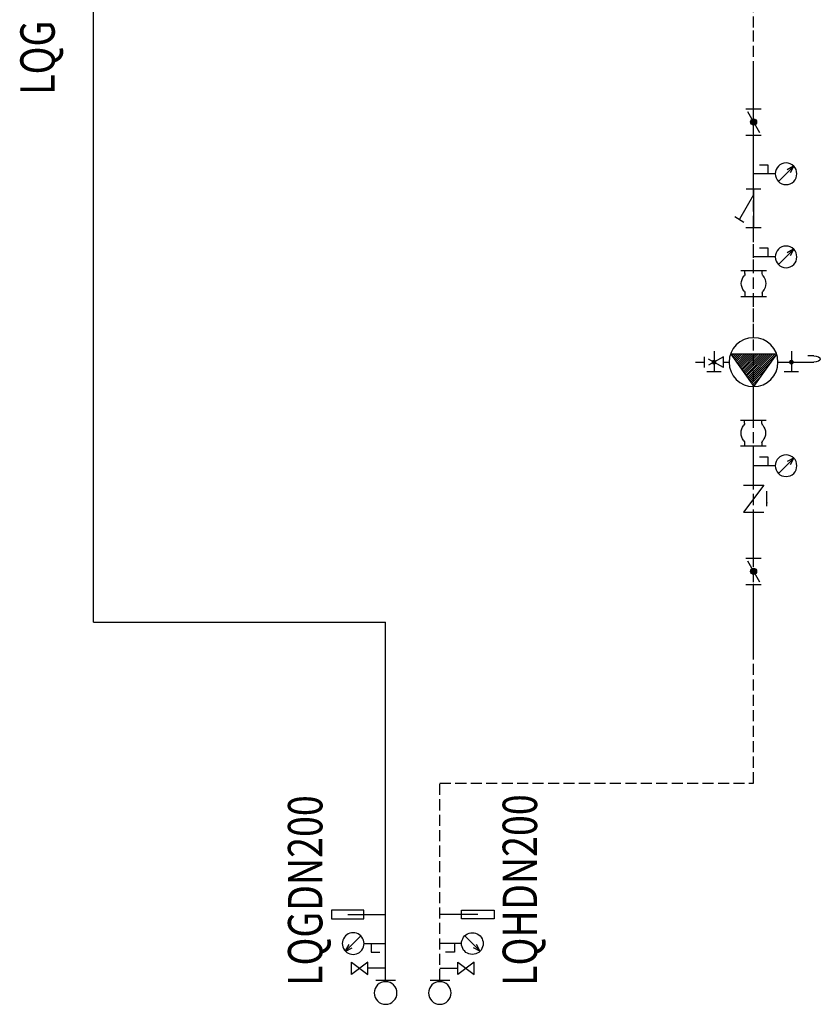
# Model space of a CAD drawing. Extents: x -14350 to 1227346, y -381933 to 34214.
# Drawn here: x 206684 to 224814, y -267003 to -244700 of the extents above; entities that cross this region are included whole.
import ezdxf

# ---------------------------------------------------------------- set-up
doc = ezdxf.new("R2010")
doc.units = 0
doc.header["$LTSCALE"] = 1000
doc.header["$MEASUREMENT"] = 0
doc.linetypes.add('DASH', pattern=[0.35, 0.25, -0.1])
doc.layers.get('0').update_dxf_attribs({"linetype": 'CONTINUOUS'})
doc.layers.add('1-KFM', color=3, linetype='CONTINUOUS', lineweight=25)
for name, color, linetype in [('AC_TF', 1, 'CONTINUOUS'), ('K-空调冷冻水回水管', 6, 'DASH'), ('K-说明标注', 70, 'CONTINUOUS'), ('PIPE-空冷却水供水', 1, 'CONTINUOUS'), ('PIPE-空冷却水回水', 80, 'DASH'), ('SBBSC', 90, 'CONTINUOUS'), ('VALVE-空冷回水', 7, 'CONTINUOUS')]:
    doc.layers.add(name, color=color, linetype=linetype)
doc.styles.add('K-STANDARD', font='XCSG', dxfattribs={"width": 0.8, "bigfont": 'HZTXT'})

# ---------------------------------------------------------------- blocks, each defined once
blk = doc.blocks.new('ylb1')
for p, q in [((-0.7954951288356824, 2.572147568374021), (0.7954951288356824, 4.163137826043567)), ((0.760806759893967, 4.157713490610149), (0.1060660171788186, 3.79190676592134)), ((0.7899596611168818, 4.128467017691037), (0.4220566742533265, 3.474901877665616)), ((0, 2.25), (0, 0)), ((0, 1.5), (0.8999999999996362, 1.5)), ((0.8999999999996362, 1.5), (0.8999999999996362, 0.6000000000003638))]:
    blk.add_line(p, q)
blk.add_circle((0, 3.367642697208794), 1.125)
blk = doc.blocks.new('HDXJRJT')
for p, q in [((-1.42442693346311, -1.467725373295252), (-1.42442693346311, 1.378251231108152)), ((1.427394060447114, -1.467725373295252), (1.427394060447114, 1.378251231108152)), ((-1.084904434756027, 0.912122097761312), (-1.42442693346311, 0.912122097761312)), ((1.084904434756027, 0.912122097761312), (1.4244269334813, 0.912122097761312)), ((-1.084904434756027, -1.001596239948412), (-1.42442693346311, -1.001596239948412)), ((1.084904434756027, -1.001596239948412), (1.4244269334813, -1.001596239948412))]:
    blk.add_line(p, q)
for centre, radius, start, end in [((0, 0), 1.312817227803975, 49.45791312337879, 130.5420868766212), ((-1.084904434756027, 1.268372097765678), 0.3562500000000001, 270, 310.5420868766212), ((1.084904434756027, 1.268372097765678), 0.3562500000000001, 229.4579131233788, 270), ((-1.084904434756027, -1.357846239952778), 0.3562500000000001, 49.45791312337879, 90), ((0, -0.08947414215072058), 1.312817227803975, 229.4579131233788, 310.5420868766212), ((1.084904434756027, -1.357846239952778), 0.3562500000000001, 90, 130.5420868766212)]:
    blk.add_arc(centre, radius, start, end)
blk = doc.blocks.new('blkfm003')
for p, q in [((-1.5, 1.129779833393513), (1.5, -1.129779833393513)), ((-1.5, -1.129779833393513), (-1.5, 1.129779833393513)), ((0.8404818245762726, 1.468460894224336), (-0.8095181754324585, 1.468460894224336)), ((1.5, -1.129779833393513), (1.5, 1.129779833393513))]:
    blk.add_line(p, q)
blk.add_solid([(0.8404818245762726, 1.468460894224336), (0.4279818245740898, 1.468460894224336), (0.4279818245740898, 1.563732415495906)])
blk = doc.blocks.new('Y型过滤器')
for p, q in [((0, -100.0201319789048), (0, 100.0201319789048)), ((533.0144605585665, -104.8170514455996), (533.0144605585956, 103.21810031106)), ((0, -1.280568540096283e-09), (533.0144605585665, -1.280568540096283e-09)), ((82.96938316509477, -1.280568540096283e-09), (419.5213236505806, -194.6854745462188)), ((379.6770334410539, -256.8402632888174), (458.5444603828946, -133.8116377466358))]:
    blk.add_line(p, q)
blk = doc.blocks.new('ACSSgFj227')
at = {"xscale": 0.00999999999476131, "yscale": 0.00999999999476131, "zscale": 0.00999999999476131}
blk.add_blockref('Y型过滤器', (-2.66507230278512, 0), dxfattribs=at)
blk = doc.blocks.new('K-PUMP')
at = {"layer": 'AC_TF'}
h = blk.add_hatch(dxfattribs=at)
h.set_pattern_fill('ANSI31', color=256, scale=168.5400000016671, angle=-1.272221872585407e-14, style=0)
h.set_pattern_definition([(44.99999999999999, (-127298938.4407297, -111361427.1499111), (-14.89697211279493, 14.89697211279495), [])])
h.paths.add_polyline_path([(471.4730884048095, 334.9230087716132, 0.003391085092316315), (466.9194928041597, 336.4761323304847), (2.572637262468561, 2.718011254444718), (471.4730884057408, -329.9217287190259)])
at = {"layer": 'SBBSC'}
for p, q in [((354.6971217661103, 354.6971217710525), (354.6971217661103, 873.9950121035799)), ((444.5284691338366, 873.9950121035799), (444.5284691338366, 785.8747424567118)), ((213.0806141851408, 653.0879281526431), (213.0806141851408, 445.401236734353)), ((513.9666618054671, 549.2445824434981), (213.0806141851408, 549.2445824434981)), ((2.572637262468561, 2.718011254444718), (471.4730884048095, 339.7491156477481)), ((471.4730884048095, 339.7491156477481), (471.4730884048095, -329.9217287180945)), ((471.4730884048095, -329.9217287180945), (2.572637262468561, 2.718011254444718)), ((354.697121791256, -437.9784675659612), (354.6971217661103, -354.6971217710525)), ((213.0806142354322, -470.231171858497), (213.0806142354322, -677.9178632767871)), ((513.9666618557585, -574.074517567642), (213.0806142354322, -574.074517567642)), ((354.6971217661103, -840.7171128820628), (354.697121791256, -710.170567555353))]:
    blk.add_line(p, q, dxfattribs=at)
at = {"layer": 'SBBSC', "linetype": 'ByBlock'}
for p, q in [((278.8541218155933, -437.9784675659612), (430.5401218423558, -710.1705675804988)), ((278.8541218155933, -437.9784675659612), (430.5401218423558, -437.9784675659612)), ((430.5401218423558, -437.9784675659612), (278.8541218155933, -710.1705675683916)), ((278.8541218155933, -710.1705675683916), (430.5401218423558, -710.1705675683916))]:
    blk.add_line(p, q, dxfattribs=at)
at = {"layer": 'SBBSC', "linetype": 'ByBlock', "const_width": 34.65324699030435}
for points in [[(354.697121791256, 531.9179589627311, 1), (354.697121791256, 566.5712059242651, 1)], [(354.697121791256, -591.401141048409, 1), (354.697121791256, -556.747894086875, 1)]]:
    blk.add_lwpolyline(points, format="xyb", close=True, dxfattribs=at)
at = {"layer": 'SBBSC'}
blk.add_circle((354.6971217661103, 0), 354.6971217661111, dxfattribs=at)
blk.add_ellipse((399.6127954499734, 873.9950121035799), major_axis=(-2.3234457004819e-14, -94.86186964680648), ratio=0.4734850140636819, start_param=1.570796326794897, end_param=4.71238898038469, dxfattribs=at)
blk = doc.blocks.new('$VALVE$00000936')
h = blk.add_hatch(color=256)
h.paths.add_polyline_path([(25.98076211364241, 14.999998049243, 0.7673269879818324), (-30, -1.95056782104075e-06, 0.1316524975855833), (-25.98076211364241, -15.00000195038228)])
h.paths.add_polyline_path([(30, -1.95056782104075e-06, 0.1316524975855566), (25.98076211364241, 14.999998049243), (-25.98076211364241, -15.00000195038228, 0.7673269879817907)])
for p, q in [((-127.9941995303379, 73.89748360175872), (-127.9941995303379, -73.89748360175872)), ((102.0134374189074, 58.89748360322119), (-102.0134374189147, -58.89748750436047)), ((127.9941995303379, 73.89748360175872), (127.9941995303379, -73.89748360175872))]:
    blk.add_line(p, q)
blk.add_circle((0, -1.95056782104075e-06), 30)
for p in [(-127.9941995303379, 0), (127.9941995303379, 0)]:
    blk.add_point(p)

msp = doc.modelspace()

# ---------------------------------------------------------------- linework, layer by layer
for p, q in [((213742.5875738069, -264869.5846645546, 34.99691699205837), (213742.5875738069, -265066.1016774441, 34.99691699205837)), ((214479.5263721423, -264869.5846645546, 34.99691699205837), (213742.5875738069, -264869.5846645546, 34.99691699205837)), ((214479.5263721423, -265066.1016774441, 34.99691699205837), (214479.5263721423, -264869.5846645546, 34.99691699205837)), ((216690.3427671536, -265066.1016774441, -152.4283620144481), (216690.3427671536, -264869.5846645546, -152.4283620144481)), ((216690.3427671536, -264869.5846645546, -152.4283620144481), (217427.2815654897, -264869.5846645546, -152.4283620144481)), ((217427.2815654897, -264869.5846645546, -152.4283620144481), (217427.2815654897, -265066.1016774441, -152.4283620144481)), ((213742.5875738069, -265066.1016774441, 34.99691699205837), (214479.5263721423, -265066.1016774441, 34.99691699205837)), ((214111.0569729746, -264967.8431709993, 34.99691699205837), (214970.8189043665, -264967.8431709993, 34.99691699205837)), ((217058.8121663213, -264967.8431709993, -152.4283620144481), (216199.0502349294, -264967.8431709993, -152.4283620144481)), ((217427.2815654897, -265066.1016774441, -152.4283620144481), (216690.3427671536, -265066.1016774441, -152.4283620144481)), ((214409.1847300913, -265454.6852413889, 34.99691699205837), (214061.7884490098, -265802.0815224708, 34.99691699205837)), ((214479.526372143, -265628.3833819299, 34.99691699205837), (214970.8189043665, -265628.3833819299, 34.99691699205837)), ((214643.2905495508, -265628.3833819299, 34.99691699205837), (214643.2905495508, -265824.9003948192, 34.99691699205837)), ((216690.3427671529, -265628.3833819299, -152.4283620144481), (216199.0502349294, -265628.3833819299, -152.4283620144481)), ((216526.578589745, -265628.3833819299, -152.4283620144481), (216526.578589745, -265824.9003948192, -152.4283620144481)), ((216760.684409205, -265454.6852413889, -152.4283620144481), (217108.0806902865, -265802.0815224708, -152.4283620144481)), ((214062.9728647835, -265794.5072395303, 34.99691699205837), (214142.8475812617, -265651.5431340022, 34.99691699205837)), ((214069.3588975563, -265800.8728407142, 34.99691699205837), (214212.0663076077, -265720.5404007013, 34.99691699205837)), ((214643.2905495508, -265824.9003948192, 34.99691699205837), (214839.8075624406, -265824.9003948192, 34.99691699205837)), ((216526.578589745, -265824.9003948192, -152.4283620144481), (216330.0615768558, -265824.9003948192, -152.4283620144481)), ((217100.5102417401, -265800.8728407142, -152.4283620144481), (216957.8028316881, -265720.5404007013, -152.4283620144481)), ((217106.896274513, -265794.5072395303, -152.4283620144481), (217027.0215580342, -265651.5431340022, -152.4283620144481)), ((214566.3879572872, -266048.2225446939, 34.99691699205837), (214197.4167572879, -266324.9509446942, 34.99691699205837)), ((214197.4167572879, -266048.2225446939, 34.99691699205837), (214566.3879572872, -266324.9509446942, 34.99691699205837)), ((214197.4167572879, -266324.9509446942, 34.99691699205837), (214197.4167572879, -266048.2225446939, 34.99691699205837)), ((214566.3879572872, -266324.9509446942, 34.99691699205837), (214566.3879572872, -266048.2225446939, 34.99691699205837)), ((216603.4811820087, -266048.2225446943, 34.99691699205837), (216972.4523820087, -266324.950944694, 34.99691699205837)), ((216972.4523820087, -266048.2225446943, 34.99691699205837), (216603.4811820087, -266324.950944694, 34.99691699205837)), ((216603.4811820087, -266324.950944694, 34.99691699205837), (216603.4811820087, -266048.2225446943, 34.99691699205837)), ((216972.4523820087, -266324.950944694, 34.99691699205837), (216972.4523820087, -266048.2225446943, 34.99691699205837)), ((214749.1041374248, -266459.5819987301), (215197.4871798681, -266459.5819987301)), ((215977.3354679876, -266459.5819987301), (216425.7185104307, -266459.5819987301))]:
    msp.add_line(p, q)
at = {"extrusion": (0, 0, -1)}
for centre, major_axis, ratio, start_param, end_param in [((214235.4865895502, -265628.3833819299, 34.99691699205837), (-196.3791477810474, 147.5714009275022), 0.999999999997343, 4.06795306354348, 10.35113837072307), ((214970.8189043665, -266746.9231462076), (-181.1741085099293, 181.1741085099293), 0.9999999999998713, 3.926990816987305, 10.21017612416689), ((216199.0502349294, -266746.9231462076), (-181.1741085099293, 181.1741085099293), 0.9999999999998713, 3.926990816987305, 10.21017612416689)]:
    msp.add_ellipse(centre, major_axis=major_axis, ratio=ratio, start_param=start_param, end_param=end_param, dxfattribs=at)
msp.add_ellipse((216934.3825497457, -265628.3833819299, -152.4283620144481), major_axis=(196.3791477810474, 147.5714009275022), ratio=0.999999999997343, start_param=4.06795306354348, end_param=10.35113837072307)
at = {"layer": '1-KFM'}
for p, q in [((214970.8189043665, -266186.586744694, 34.99691699206333), (214566.3879572872, -266186.586744694, 34.99691699206333)), ((216199.0502349294, -266186.586744694, 34.99691699206333), (216603.4811820087, -266186.586744694, 34.99691699206333))]:
    msp.add_line(p, q, dxfattribs=at)
at = {"layer": 'PIPE-空冷却水供水', "linetype": 'Continuous'}
for p, q in [((208356.986793234, -258345.9182570195), (208356.986793234, -231324.8169550483)), ((208356.986793234, -258345.9182570195), (214970.8189043665, -258345.9182570195)), ((214970.8189043665, -266459.5819987301), (214970.8189043665, -258345.9182570195))]:
    msp.add_line(p, q, dxfattribs=at)
at = {"layer": 'PIPE-空冷却水回水', "linetype": 'DASH'}
for p, q in [((223302.7370952402, -244879.9292709196), (223302.7370952421, -231324.8169550483)), ((223302.7370952409, -261993.0679354439), (223302.7370952402, -244879.9292709196)), ((223302.7370952402, -246715.7360468412), (223302.7370952402, -245775.5829167296)), ((223302.7370952402, -248533.8389260934), (223302.7370952402, -247314.7489006432)), ((223302.7370952402, -250382.8320928358), (223302.7370952409, -249406.7256724285)), ((223302.737095239, -251904.4276017898), (223302.7370952402, -250966.6147418094)), ((223302.7370952386, -253770.0710736627), (223302.737095239, -253011.0826217001)), ((223302.7370952397, -255240.5738325359), (223302.7370952386, -254353.8537226361)), ((223302.7370952397, -256897.1316682888), (223302.7370952397, -255854.6894978108)), ((223302.7370952397, -258980.9673951557), (223302.7370952397, -257496.1445220908)), ((216199.0502349294, -266459.5819987301), (216199.0502349294, -261993.0679354439)), ((216199.0502349294, -261993.0679354439), (223302.7370952409, -261993.0679354439))]:
    msp.add_line(p, q, dxfattribs=at)

# ---------------------------------------------------------------- block references
at = {"layer": '1-KFM', "rotation": 270}
for name, p, xscale, yscale, zscale in [('ylb1', (223302.7370952402, -248189.9736118642), -218.3522365422046, 218.3522365421593, 4.367044730844094), ('ACSSgFj227', (223302.7370952428, -248970.2822994881), 163.7641774066535, 163.7641774066535, 2.183522365422047), ('ylb1', (223302.7370952402, -250072.9990683922), -218.3522365422046, 218.3522365421593, 4.367044730844094), ('HDXJRJT', (223311.8950072985, -250675.0271105161), -204.7052217583168, 204.70522175828, 2.729402956777558), ('HDXJRJT', (223305.729243793, -254062.2660913432), -204.7052217583168, 204.70522175828, 2.729402956777558), ('ylb1', (223302.7370952397, -254802.9271849249), -218.3522365422046, 218.3522365421593, 4.367044730844094), ('blkfm003', (223302.7370952397, -255547.6316651734), 204.7052217583168, 204.7052217583168, 2.729402956777558)]:
    msp.add_blockref(name, p, dxfattribs=dict(at, xscale=xscale, yscale=yscale, zscale=zscale))
at = {"layer": 'K-空调冷冻水回水管', "xscale": -1.56, "yscale": 1.56, "zscale": 1.56, "rotation": 270}
msp.add_blockref('K-PUMP', (223302.737095239, -253011.0826217001), dxfattribs=at)
at = {"layer": 'VALVE-空冷回水', "xscale": 2.34, "yscale": 2.34, "zscale": 2.34, "rotation": 90}
for p in [(223302.7370952402, -247015.2424737422), (223302.7370952397, -257196.6380951898)]:
    msp.add_blockref('$VALVE$00000936', p, dxfattribs=at)

# ---------------------------------------------------------------- texts
at = {"layer": 'K-说明标注', "style": 'K-STANDARD', "width": 0.8}
for s, p in [('LQG', (207477.5383916813, -246401.6762469569)), ('DN200', (213538.727367463, -264886.480261988, -152.6836075278001)), ('DN200', (218400.6514750043, -264864.9630206088, -152.6836075278001)), ('LQH', (218400.6514750043, -266586.3423309536, -152.6836075278001)), ('LQG', (213538.727367463, -266586.3423309536, -152.6836075278001))]:
    msp.add_text(s, height=779.999999999981, rotation=90, dxfattribs=at).set_placement(p)

doc.saveas('drawing.dxf')
